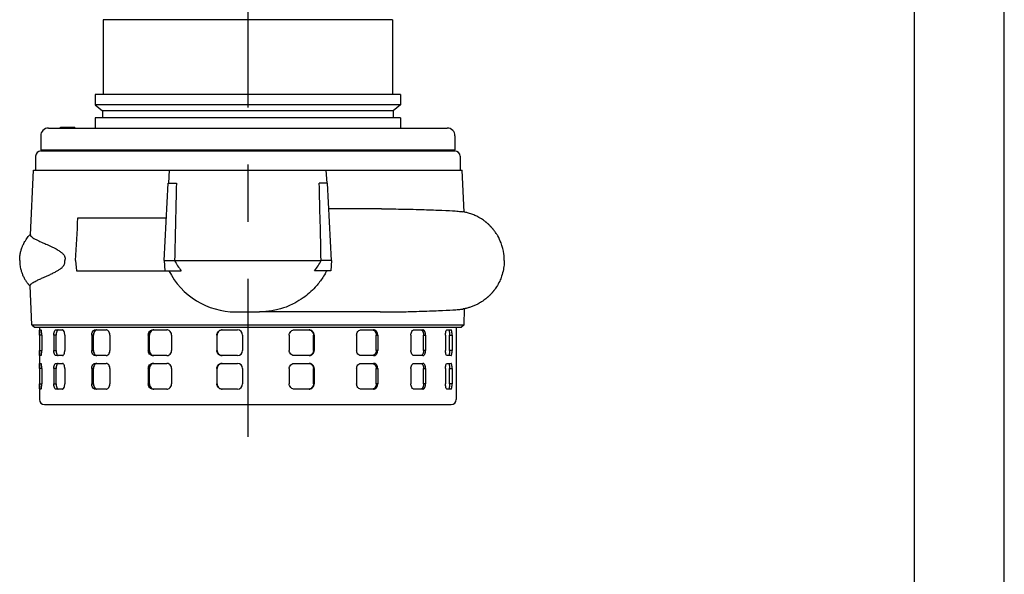
# Model space of a CAD drawing. Extents: x 0 to 210, y 0 to 297.
# Drawn here: x 155 to 210, y 119 to 150 of the extents above; entities that cross this region are included whole.
import ezdxf

# ---------------------------------------------------------------- set-up
doc = ezdxf.new("R2010")
doc.units = 0
doc.linetypes.add('CENTER2', pattern=[28.575, 19.05, -3.175, 3.175, -3.175])
doc.layers.add('1', color=7, linetype='CONTINUOUS')

msp = doc.modelspace()

# ---------------------------------------------------------------- linework, layer by layer
at = {"layer": '1', "color": 4, "linetype": 'CONTINUOUS'}
for p, q in [((210, 0), (210, 297)), ((157.6521, 143.9254), (157.6521, 143.9683)), ((157.8374, 143.9254), (157.8374, 143.9683)), ((157.9202, 143.9254), (157.9202, 143.9683)), ((158.2579, 143.9254), (158.2579, 143.9683)), ((160.5375, 142.654), (160.5375, 142.7111)), ((161.2193, 142.654), (161.2193, 142.7111)), ((174.7806, 142.654), (174.7806, 142.7111)), ((175.4625, 142.654), (175.4625, 142.7111)), ((163.9331, 136.5827), (171.3725, 136.5827)), ((163.9332, 136.5822), (171.3724, 136.5822)), ((171.3724, 136.5822), (172.0668, 136.5822)), ((171.3725, 136.5827), (172.0669, 136.5827)), ((156.5568, 132.4396), (156.4323, 132.4396)), ((157.3605, 132.4396), (157.2308, 132.4396)), ((159.4295, 132.4396), (159.3283, 132.4396)), ((162.5321, 132.4396), (162.4716, 132.4396)), ((166.2943, 132.4396), (166.2818, 132.4396)), ((171.6421, 132.4396), (171.6791, 132.4396)), ((175.1275, 132.4396), (175.2096, 132.4396)), ((177.7532, 132.4396), (177.8704, 132.4396)), ((179.2025, 132.4396), (179.3407, 132.4396)), ((156.4323, 131.5825), (156.5568, 131.5825)), ((157.2308, 131.5825), (157.3605, 131.5825)), ((159.3283, 131.5825), (159.4295, 131.5825)), ((162.4716, 131.5825), (162.5321, 131.5825)), ((166.2818, 131.5825), (166.2943, 131.5825)), ((171.6791, 131.5825), (171.6421, 131.5825)), ((175.2096, 131.5825), (175.1275, 131.5825)), ((177.8704, 131.5825), (177.7532, 131.5825)), ((179.3407, 131.5825), (179.2025, 131.5825)), ((156.5568, 130.5825), (156.4323, 130.5825)), ((157.3605, 130.5825), (157.2308, 130.5825)), ((159.4295, 130.5825), (159.3283, 130.5825)), ((162.5321, 130.5825), (162.4716, 130.5825)), ((166.2943, 130.5825), (166.2818, 130.5825)), ((171.6421, 130.5825), (171.6791, 130.5825)), ((175.1275, 130.5825), (175.2096, 130.5825)), ((177.7532, 130.5825), (177.8704, 130.5825)), ((179.2025, 130.5825), (179.3407, 130.5825)), ((156.4323, 129.7253), (156.5568, 129.7253)), ((157.2308, 129.7253), (157.3605, 129.7253)), ((159.3283, 129.7253), (159.4295, 129.7253)), ((162.4716, 129.7253), (162.5321, 129.7253)), ((166.2818, 129.7253), (166.2943, 129.7253)), ((171.6791, 129.7253), (171.6421, 129.7253)), ((175.2096, 129.7253), (175.1275, 129.7253)), ((177.8704, 129.7253), (177.7532, 129.7253)), ((179.3407, 129.7253), (179.2025, 129.7253))]:
    msp.add_line(p, q, dxfattribs=at)
at = {"layer": '1', "color": 6, "linetype": 'CONTINUOUS'}
msp.add_line((205, 292), (205, 5), dxfattribs=at)
at = {"layer": '1', "color": 1, "linetype": 'CENTER2'}
msp.add_line((168, 192.7011), (168, 126.7966), dxfattribs=at)
at = {"layer": '1', "color": 9, "linetype": 'CONTINUOUS'}
for p, q in [((176.0357, 149.9397), (159.9643, 149.9397)), ((159.9643, 149.9397), (159.9643, 145.7969)), ((176.0357, 149.9397), (176.0357, 145.7969)), ((176.4786, 145.7969), (159.5214, 145.7969)), ((159.5214, 145.7969), (159.5214, 145.2171)), ((176.4786, 145.7969), (176.4786, 145.2171)), ((176.4786, 145.2171), (159.5214, 145.2171)), ((159.5214, 145.2171), (159.9286, 144.8754)), ((176.0714, 144.8754), (159.9286, 144.8754)), ((159.9286, 144.8754), (159.9286, 144.4897)), ((176.4786, 145.2171), (176.0714, 144.8754)), ((176.0714, 144.8754), (176.0714, 144.4897)), ((176.4786, 144.4897), (159.5214, 144.4897)), ((159.5214, 144.4897), (159.5214, 143.9254)), ((176.4786, 144.4897), (176.4786, 143.9254)), ((156.9286, 143.9254), (160.1713, 143.9254)), ((157.5882, 143.9683), (157.6521, 143.9683)), ((157.5882, 143.9254), (157.5882, 143.9683)), ((157.6521, 143.9683), (157.6857, 143.9683)), ((157.6857, 143.9683), (157.8374, 143.9683)), ((157.6857, 143.9254), (157.6857, 143.9683)), ((157.8374, 143.9683), (157.9202, 143.9683)), ((157.9202, 143.9683), (158.2579, 143.9683)), ((158.2579, 143.9683), (158.3169, 143.9683)), ((158.3169, 143.9683), (158.3892, 143.9683)), ((158.3169, 143.9254), (158.3169, 143.9683)), ((158.3892, 143.9254), (158.3892, 143.9683)), ((160.1713, 143.9254), (179.0714, 143.9254)), ((156.5, 143.4969), (156.5, 142.7111)), ((179.5, 143.4969), (179.5, 142.7111)), ((156.5, 142.7111), (159.8683, 142.7111)), ((159.0714, 142.7111), (159.0714, 142.654)), ((159.8683, 142.7111), (179.5, 142.7111)), ((160.4498, 142.654), (160.4498, 142.7111)), ((161.307, 142.654), (161.307, 142.7111)), ((174.693, 142.654), (174.693, 142.7111)), ((175.5501, 142.654), (175.5501, 142.7111)), ((176.9286, 142.7111), (176.9286, 142.654)), ((156.2149, 142.3683), (156.2149, 141.5825)), ((156.5006, 142.654), (179.4994, 142.654)), ((179.7851, 142.3683), (179.7851, 141.5825)), ((155.9247, 138.0006), (156.0952, 141.5825)), ((156.0952, 141.5825), (163.6429, 141.5825)), ((163.6054, 140.8682), (163.6429, 141.5825)), ((163.6429, 141.5825), (171.1812, 141.5825)), ((171.1812, 141.5825), (172.3571, 141.5825)), ((172.3571, 141.5825), (179.9048, 141.5825)), ((172.3946, 140.8682), (172.3571, 141.5825)), ((180.0151, 139.2662), (179.9048, 141.5825)), ((163.3571, 136.5825), (163.5817, 140.8682)), ((163.5817, 140.8682), (164.0347, 140.8682)), ((172.4182, 140.8682), (171.9652, 140.8682)), ((172.6429, 136.5825), (172.4182, 140.8682)), ((174.0391, 139.4396), (172.4931, 139.4396)), ((175.4201, 139.4396), (174.0391, 139.4396)), ((158.5655, 138.9396), (163.4807, 138.9396)), ((158.4316, 136.5825), (158.4769, 136.0111)), ((163.3571, 136.5825), (163.3871, 136.0111)), ((163.3571, 136.5825), (163.9331, 136.5825)), ((163.9331, 136.5825), (163.9331, 136.5827)), ((163.9331, 136.5825), (163.9332, 136.5822)), ((172.0669, 136.5825), (172.0668, 136.5822)), ((172.0669, 136.5825), (172.0669, 136.5827)), ((172.6429, 136.5825), (172.0669, 136.5825)), ((172.6429, 136.5825), (172.6129, 136.0111)), ((158.4769, 136.0111), (163.3871, 136.0111)), ((163.3871, 136.0111), (164.3033, 136.0111)), ((172.6129, 136.0111), (171.6967, 136.0111)), ((155.9974, 133.0111), (155.9123, 135.1772)), ((167.3191, 133.7253), (168.4971, 133.7253)), ((168.4971, 133.7253), (168.6423, 133.7253)), ((175.3431, 133.7253), (168.6423, 133.7253)), ((180.0025, 133.0111), (180.0376, 133.9034)), ((155.9974, 133.0111), (168, 133.0111)), ((155.9974, 133.0111), (156.1459, 132.8683)), ((156.1459, 132.8683), (168, 132.8683)), ((156.4285, 132.8683), (156.4285, 128.8682)), ((168, 133.0111), (180.0025, 133.0111)), ((168, 132.8683), (179.8541, 132.8683)), ((179.5715, 132.8683), (179.5715, 128.8682)), ((180.0025, 133.0111), (179.8541, 132.8683)), ((156.4323, 132.4396), (156.4323, 131.5825)), ((156.4431, 132.7253), (156.5178, 132.7253)), ((156.5568, 132.4396), (156.5568, 131.5825)), ((157.2308, 132.4396), (157.2308, 131.5825)), ((157.3388, 132.7253), (157.701, 132.7253)), ((157.3605, 131.5825), (157.3605, 132.4396)), ((157.8346, 132.4396), (157.8346, 131.5825)), ((159.3283, 132.4396), (159.3283, 131.5825)), ((159.4295, 131.5825), (159.4295, 132.4396)), ((159.5203, 132.7253), (160.1264, 132.7253)), ((160.3384, 132.4396), (160.3384, 131.5825)), ((162.4716, 132.4396), (162.4716, 131.5825)), ((162.5321, 131.5825), (162.5321, 132.4396)), ((162.7246, 132.7253), (163.5015, 132.7253)), ((163.7664, 132.4396), (163.7664, 131.5825)), ((166.2818, 132.4396), (166.2818, 131.5825)), ((166.2943, 131.5825), (166.2943, 132.4396)), ((166.5652, 132.7253), (167.4191, 132.7253)), ((167.705, 132.4396), (167.705, 131.5825)), ((170.2993, 132.4396), (170.2993, 131.5825)), ((170.5789, 132.7253), (171.4068, 132.7253)), ((171.6421, 131.5825), (171.6421, 132.4396)), ((171.6791, 132.4396), (171.6791, 131.5825)), ((174.0393, 132.4396), (174.0393, 131.5825)), ((174.2815, 132.7253), (174.9836, 132.7253)), ((175.1275, 131.5825), (175.1275, 132.4396)), ((175.2096, 132.4396), (175.2096, 131.5825)), ((177.051, 132.4396), (177.051, 131.5825)), ((177.2265, 132.7253), (177.7181, 132.7253)), ((177.7532, 131.5825), (177.7532, 132.4396)), ((177.8704, 132.4396), (177.8704, 131.5825)), ((178.971, 132.4396), (178.971, 131.5825)), ((179.0586, 132.7253), (179.2804, 132.7253)), ((179.2025, 131.5825), (179.2025, 132.4396)), ((179.3407, 132.4396), (179.3407, 131.5825)), ((156.5178, 131.2968), (156.4431, 131.2968)), ((157.701, 131.2968), (157.3388, 131.2968)), ((160.1264, 131.2968), (159.5203, 131.2968)), ((163.5015, 131.2968), (162.7246, 131.2968)), ((167.4191, 131.2968), (166.5652, 131.2968)), ((171.4068, 131.2968), (170.5789, 131.2968)), ((174.9836, 131.2968), (174.2815, 131.2968)), ((177.7181, 131.2968), (177.2265, 131.2968)), ((179.2804, 131.2968), (179.0586, 131.2968)), ((156.4431, 130.8682), (156.5178, 130.8682)), ((157.3388, 130.8682), (157.701, 130.8682)), ((159.5203, 130.8682), (160.1264, 130.8682)), ((162.7246, 130.8682), (163.5015, 130.8682)), ((166.5652, 130.8682), (167.4191, 130.8682)), ((170.5789, 130.8682), (171.4068, 130.8682)), ((174.2815, 130.8682), (174.9836, 130.8682)), ((177.2265, 130.8682), (177.7181, 130.8682)), ((179.0586, 130.8682), (179.2804, 130.8682)), ((156.4323, 130.5825), (156.4323, 129.7253)), ((156.5568, 130.5825), (156.5568, 129.7253)), ((157.2308, 130.5825), (157.2308, 129.7253)), ((157.3605, 129.7253), (157.3605, 130.5825)), ((157.8346, 130.5825), (157.8346, 129.7253)), ((159.3283, 130.5825), (159.3283, 129.7253)), ((159.4295, 129.7253), (159.4295, 130.5825)), ((160.3384, 130.5825), (160.3384, 129.7253)), ((162.4716, 130.5825), (162.4716, 129.7253)), ((162.5321, 129.7253), (162.5321, 130.5825)), ((163.7664, 130.5825), (163.7664, 129.7253)), ((166.2818, 130.5825), (166.2818, 129.7253)), ((166.2943, 129.7253), (166.2943, 130.5825)), ((167.705, 130.5825), (167.705, 129.7253)), ((170.2993, 130.5825), (170.2993, 129.7253)), ((171.6421, 129.7253), (171.6421, 130.5825)), ((171.6791, 130.5825), (171.6791, 129.7253)), ((174.0393, 130.5825), (174.0393, 129.7253)), ((175.1275, 129.7253), (175.1275, 130.5825)), ((175.2096, 130.5825), (175.2096, 129.7253)), ((177.051, 130.5825), (177.051, 129.7253)), ((177.7532, 129.7253), (177.7532, 130.5825)), ((177.8704, 130.5825), (177.8704, 129.7253)), ((178.971, 130.5825), (178.971, 129.7253)), ((179.2025, 129.7253), (179.2025, 130.5825)), ((179.3407, 130.5825), (179.3407, 129.7253)), ((156.5178, 129.4396), (156.4431, 129.4396)), ((157.701, 129.4396), (157.3388, 129.4396)), ((160.1264, 129.4396), (159.5203, 129.4396)), ((163.5015, 129.4396), (162.7246, 129.4396)), ((167.4191, 129.4396), (166.5652, 129.4396)), ((171.4068, 129.4396), (170.5789, 129.4396)), ((174.9836, 129.4396), (174.2815, 129.4396)), ((177.7181, 129.4396), (177.2265, 129.4396)), ((179.2804, 129.4396), (179.0586, 129.4396)), ((156.7142, 128.5825), (179.2857, 128.5825))]:
    msp.add_line(p, q, dxfattribs=at)
for centre, radius, start, end in [((156.9286, 143.4969), 0.4286, 90, 180.00002), ((179.0714, 143.4969), 0.4286, 359.99998, 90), ((156.5006, 142.3683), 0.2857, 90.00003, 180), ((179.4994, 142.3683), 0.2857, 0, 89.99997), ((1265.4809, 112.5906), 1101.8091, 178.5293573, 178.7522701), ((-929.481, 112.5905), 1101.8091, 1.2477302, 1.4706431), ((-4487.3872, 401.674), 4653.3758, 356.7342309, 356.7633005), ((166.2464, 137.6758), 2.5587, 205.30248, 220.58903), ((169.7536, 137.6758), 2.5587, 319.41097, 334.69752), ((167.3191, 137.8682), 4.1429, 206.63312, 270), ((167.4191, 132.4394), 0.2859, 0.03643, 89.99246), ((167.4191, 131.5827), 0.2859, 270.00754, 359.96357), ((167.4191, 130.5823), 0.2859, 0.03643, 89.99246), ((167.4191, 129.7255), 0.2859, 270.00754, 359.96357), ((156.7142, 128.8682), 0.2857, 180, 270), ((179.2857, 128.8682), 0.2857, 270, 0)]:
    msp.add_arc(centre, radius, start, end, dxfattribs=at)
at = {"layer": '1', "color": 4, "linetype": 'CONTINUOUS', "extrusion": (0, 0, -1)}
msp.add_ellipse((171.3714, 136.5827), major_axis=(0, 0.00143), ratio=0.7301066, start_param=1.5184364, end_param=1.8864162, dxfattribs=at)
at = {"layer": '1', "color": 9, "linetype": 'CONTINUOUS'}
for points, knots in [([(175.4201, 139.4396), (175.6952, 139.4396), (176.1581, 139.4355), (176.5892, 139.4319), (176.7665, 139.431)], [0, 0, 0, 0, 7.3509123, 12.8001329, 12.8001329, 12.8001329, 12.8001329]), ([(176.7665, 139.431), (176.9109, 139.4272), (177.2662, 139.4175), (177.9922, 139.3956), (178.8398, 139.3642), (179.4763, 139.3297), (179.7879, 139.3025), (179.8915, 139.2886), (179.9227, 139.2834), (179.9247, 139.283)], [0, 0, 0, 0, 4.4347189, 11.2233079, 24.849591, 39.0219624, 47.7441123, 52.6502991, 52.9907535, 52.9907535, 52.9907535, 52.9907535]), ([(182.2363, 136.5825), (182.2363, 136.7019), (182.2146, 137.0325), (182.0977, 137.4948), (181.9216, 137.8665), (181.7995, 138.0648), (181.7296, 138.1667), (181.6826, 138.23), (181.6479, 138.2745), (181.6267, 138.301), (181.6051, 138.3272), (181.5832, 138.3532), (181.561, 138.3789), (181.5384, 138.4043), (181.5156, 138.4295), (181.4924, 138.4544), (181.4689, 138.4789), (181.4451, 138.5033), (181.421, 138.5272), (181.3966, 138.5509), (181.3719, 138.5743), (181.3469, 138.5974), (181.3216, 138.6201), (181.2961, 138.6426), (181.2703, 138.6647), (181.2442, 138.6865), (181.1828, 138.7365), (181.0926, 138.8046), (180.9617, 138.8923), (180.8364, 138.9667), (180.6775, 139.0495), (180.5241, 139.1166), (180.3697, 139.1727), (180.2535, 139.2087), (180.144, 139.238), (180.063, 139.2565), (180.0075, 139.2678), (179.9752, 139.274), (179.9542, 139.2779), (179.9376, 139.2808), (179.9286, 139.2824), (179.9247, 139.283)], [0, 0, 0, 0, 2.5096843, 6.9395845, 9.9483719, 11.1248089, 11.8344813, 12.5465365, 12.7843986, 13.02241, 13.2606856, 13.4990736, 13.737708, 13.9764178, 14.2153593, 14.4543391, 14.6933425, 14.9323469, 15.1715658, 15.4107483, 15.6501452, 15.8894685, 16.1290135, 16.3684476, 16.6081202, 16.8476447, 17.0873192, 18.2865309, 19.244902, 20.4475808, 21.4179481, 23.1470774, 24.1847109, 25.3094502, 26.2572952, 27.4142767, 28.0283257, 28.3643628, 28.7237614, 28.9175508, 29.1099636, 29.1099636, 29.1099636, 29.1099636]), ([(155.3316, 136.5825), (155.3316, 136.6663), (155.3412, 136.8226), (155.3789, 137.0351), (155.4265, 137.2056), (155.483, 137.3613), (155.5462, 137.5003), (155.6131, 137.6214), (155.6708, 137.7131), (155.733, 137.8027), (155.7916, 137.8775), (155.8445, 137.9388), (155.8787, 137.9769), (155.9066, 138.0052), (155.922, 138.022), (155.9259, 138.0261)], [0, 0, 0, 0, 1.7606903, 3.2805993, 4.5267259, 5.4765315, 6.7601035, 7.7333454, 8.3861529, 9.0416422, 10.0288796, 10.3893526, 10.7502466, 11.1115182, 11.2305747, 11.2305747, 11.2305747, 11.2305747]), ([(155.9247, 138.0006), (155.9247, 138.0006), (155.9243, 137.9917), (155.926, 137.9829), (155.93, 137.9734)], [63.6169261, 63.6169261, 63.6169261, 63.6169261, 63.6263272, 66.4196938, 66.4196938, 66.4196938, 66.4196938]), ([(155.3316, 136.5825), (155.3316, 136.4987), (155.3421, 136.3277), (155.3849, 136.1007), (155.4362, 135.9313), (155.4892, 135.79), (155.5462, 135.6647), (155.6131, 135.5436), (155.6708, 135.4518), (155.7241, 135.3752), (155.7714, 135.3133), (155.811, 135.265), (155.8415, 135.2296), (155.8726, 135.1947), (155.8972, 135.1695), (155.9105, 135.1548), (155.9133, 135.1517)], [0, 0, 0, 0, 1.7606903, 3.589773, 4.8419957, 5.4765315, 6.7601036, 7.7333455, 8.386153, 9.0416424, 9.6993393, 10.0288797, 10.3575281, 10.6865298, 11.0158511, 11.1039952, 11.1039952, 11.1039952, 11.1039952]), ([(182.2363, 136.5825), (182.2363, 136.5235), (182.2307, 136.3525), (182.1931, 136.0563), (182.1069, 135.7297), (181.9772, 135.4068), (181.849, 135.1738), (181.7426, 135.0166), (181.6961, 134.9531), (181.6687, 134.9172), (181.6479, 134.8905), (181.6267, 134.864), (181.6051, 134.8378), (181.5832, 134.8118), (181.561, 134.7861), (181.5384, 134.7606), (181.5156, 134.7355), (181.4924, 134.7106), (181.4689, 134.686), (181.4451, 134.6617), (181.421, 134.6377), (181.3966, 134.614), (181.3719, 134.5907), (181.3469, 134.5676), (181.3216, 134.5448), (181.2961, 134.5224), (181.2703, 134.5003), (181.2442, 134.4785), (181.1916, 134.4356), (181.1018, 134.367), (180.9525, 134.2656), (180.7772, 134.1645), (180.5854, 134.0735), (180.4317, 134.0137), (180.3258, 133.9787), (180.2522, 133.9564), (180.1871, 133.9384), (180.1265, 133.9232), (180.0785, 133.9121), (180.045, 133.9049), (180.0179, 133.8993), (179.9966, 133.8951), (179.9758, 133.8912), (179.9603, 133.8881), (179.9542, 133.8871)], [0, 0, 0, 0, 1.2395641, 3.5902328, 6.2579448, 8.317969, 10.8888885, 11.8344812, 12.3089586, 12.5465364, 12.7843985, 13.0224099, 13.2606854, 13.4990735, 13.7377078, 13.9764177, 14.2153591, 14.4543389, 14.6933423, 14.9323468, 15.1715656, 15.4107481, 15.650145, 15.8894682, 16.1290132, 16.3684474, 16.6081199, 16.8476444, 17.087319, 18.0465557, 19.2449015, 20.9314478, 22.4001667, 23.9192325, 24.7323635, 25.1618495, 25.927682, 26.6041362, 27.0533141, 27.5405958, 27.8015087, 28.0758688, 28.3654044, 28.6715164, 28.6715164, 28.6715164, 28.6715164]), ([(172.3814, 136.0111), (172.3525, 135.9546), (172.2717, 135.8055), (172.0733, 135.4886), (171.6933, 135.0096), (171.1736, 134.5515), (170.6583, 134.2338), (170.1901, 134.0108), (169.7623, 133.8669), (169.3299, 133.7767), (169.0456, 133.7416), (168.8167, 133.7276), (168.7003, 133.7253), (168.6423, 133.7253)], [4.5344618, 4.5344618, 4.5344618, 4.5344618, 5.9088113, 8.1949807, 12.5327136, 18.8242979, 22.6627251, 25.2188279, 29.7164993, 32.1423873, 34.5281279, 35.7574351, 36.9785575, 36.9785575, 36.9785575, 36.9785575]), ([(155.9123, 135.1772), (155.9123, 135.1772), (155.912, 135.1861), (155.9139, 135.195), (155.9179, 135.2045)], [63.6938567, 63.6938567, 63.6938567, 63.6938567, 63.6993724, 66.4995229, 66.4995229, 66.4995229, 66.4995229]), ([(175.3431, 133.7253), (175.6195, 133.7253), (176.1169, 133.7302), (176.5787, 133.7347), (176.7839, 133.7359)], [0, 0, 0, 0, 7.3307452, 13.6394899, 13.6394899, 13.6394899, 13.6394899]), ([(176.7839, 133.7359), (176.9286, 133.7398), (177.2845, 133.7496), (178.0118, 133.7719), (178.8608, 133.8037), (179.4984, 133.8386), (179.8103, 133.8661), (179.917, 133.8806), (179.95, 133.8864), (179.9542, 133.8871)], [0, 0, 0, 0, 4.4436089, 11.2457168, 24.8987135, 39.0985073, 47.8373443, 52.7528516, 53.5007341, 53.5007341, 53.5007341, 53.5007341]), ([(156.4323, 132.4396), (156.4323, 132.4687), (156.4326, 132.5446), (156.4344, 132.6517), (156.4383, 132.7146), (156.4417, 132.7253), (156.4431, 132.7253)], [0, 0, 0, 0, 0.6133965, 1.5892403, 2.5657647, 3.1432314, 3.1432314, 3.1432314, 3.1432314]), ([(156.5568, 132.4396), (156.5568, 132.4687), (156.5551, 132.5446), (156.5454, 132.6517), (156.5307, 132.7146), (156.5212, 132.7253), (156.5178, 132.7253)], [0, 0, 0, 0, 0.6133965, 1.5892403, 2.5657647, 3.1432314, 3.1432314, 3.1432314, 3.1432314]), ([(157.2308, 132.4396), (157.2308, 132.4687), (157.2351, 132.5446), (157.2593, 132.6517), (157.2995, 132.7146), (157.3281, 132.7253), (157.3388, 132.7253)], [0, 0, 0, 0, 0.6133965, 1.5892403, 2.5657647, 3.1432314, 3.1432314, 3.1432314, 3.1432314]), ([(157.4683, 132.7253), (157.4577, 132.7253), (157.4291, 132.7146), (157.389, 132.6517), (157.3648, 132.5446), (157.3605, 132.4687), (157.3605, 132.4396)], [0, 0, 0, 0, 0.5774538, 1.554018, 2.5298845, 3.1432771, 3.1432771, 3.1432771, 3.1432771]), ([(157.8346, 132.4396), (157.8346, 132.4687), (157.829, 132.5446), (157.7976, 132.6517), (157.7476, 132.7146), (157.7135, 132.7253), (157.701, 132.7253)], [0, 0, 0, 0, 0.6133965, 1.5892403, 2.5657647, 3.1432314, 3.1432314, 3.1432314, 3.1432314]), ([(159.3283, 132.4396), (159.3283, 132.4687), (159.336, 132.5446), (159.3797, 132.6517), (159.4514, 132.7146), (159.5017, 132.7253), (159.5203, 132.7253)], [0, 0, 0, 0, 0.6133965, 1.5892403, 2.5657647, 3.1432314, 3.1432314, 3.1432314, 3.1432314]), ([(159.6212, 132.7253), (159.6026, 132.7253), (159.5524, 132.7146), (159.4809, 132.6517), (159.4372, 132.5446), (159.4295, 132.4687), (159.4295, 132.4396)], [0.001925, 0.001925, 0.001925, 0.001925, 0.5774538, 1.554018, 2.5298845, 3.1432771, 3.1432771, 3.1432771, 3.1432771]), ([(160.3384, 132.4396), (160.3384, 132.4687), (160.3297, 132.5446), (160.2803, 132.6517), (160.201, 132.7146), (160.1465, 132.7253), (160.1264, 132.7253)], [0, 0, 0, 0, 0.6133965, 1.5892403, 2.5657647, 3.1432314, 3.1432314, 3.1432314, 3.1432314]), ([(162.4716, 132.4396), (162.4716, 132.4687), (162.4819, 132.5446), (162.5399, 132.6517), (162.6343, 132.7146), (162.7002, 132.7253), (162.7246, 132.7253)], [0, 0, 0, 0, 0.6133965, 1.5892403, 2.5657647, 3.1432314, 3.1432314, 3.1432314, 3.1432314]), ([(162.7847, 132.7253), (162.7605, 132.7253), (162.6947, 132.7146), (162.6003, 132.6517), (162.5424, 132.5446), (162.5321, 132.4687), (162.5321, 132.4396)], [0.0022613, 0.0022613, 0.0022613, 0.0022613, 0.5774538, 1.554018, 2.5298845, 3.1432771, 3.1432771, 3.1432771, 3.1432771]), ([(163.7664, 132.4396), (163.7664, 132.4687), (163.7555, 132.5446), (163.6942, 132.6517), (163.5952, 132.7146), (163.5267, 132.7253), (163.5015, 132.7253)], [0, 0, 0, 0, 0.6133965, 1.5892403, 2.5657647, 3.1432314, 3.1432314, 3.1432314, 3.1432314]), ([(166.2818, 132.4396), (166.2818, 132.4687), (166.2934, 132.5446), (166.3586, 132.6517), (166.4645, 132.7146), (166.538, 132.7253), (166.5652, 132.7253)], [0, 0, 0, 0, 0.6133965, 1.5892403, 2.5657647, 3.1432314, 3.1432314, 3.1432314, 3.1432314]), ([(166.5773, 132.7253), (166.5503, 132.7253), (166.4768, 132.7146), (166.3711, 132.6517), (166.3059, 132.5446), (166.2943, 132.4687), (166.2943, 132.4396)], [0.0024299, 0.0024299, 0.0024299, 0.0024299, 0.5774538, 1.554018, 2.5298845, 3.1432771, 3.1432771, 3.1432771, 3.1432771]), ([(170.2993, 132.4396), (170.2993, 132.4687), (170.3107, 132.5446), (170.3753, 132.6517), (170.4798, 132.7146), (170.5522, 132.7253), (170.5789, 132.7253)], [0, 0, 0, 0, 0.6133965, 1.5892403, 2.5657647, 3.1432314, 3.1432314, 3.1432314, 3.1432314]), ([(171.3702, 132.7253), (171.3962, 132.7253), (171.4669, 132.7146), (171.5685, 132.6517), (171.631, 132.5446), (171.6421, 132.4687), (171.6421, 132.4396)], [0.0024299, 0.0024299, 0.0024299, 0.0024299, 0.5774538, 1.554018, 2.5298845, 3.1432771, 3.1432771, 3.1432771, 3.1432771]), ([(171.6791, 132.4396), (171.6791, 132.4687), (171.6681, 132.5446), (171.6055, 132.6517), (171.5038, 132.7146), (171.433, 132.7253), (171.4068, 132.7253)], [0, 0, 0, 0, 0.6133965, 1.5892403, 2.5657647, 3.1432314, 3.1432314, 3.1432314, 3.1432314]), ([(174.0393, 132.4396), (174.0393, 132.4687), (174.0493, 132.5446), (174.1055, 132.6517), (174.196, 132.7146), (174.2585, 132.7253), (174.2815, 132.7253)], [0, 0, 0, 0, 0.6133965, 1.5892403, 2.5657647, 3.1432314, 3.1432314, 3.1432314, 3.1432314]), ([(174.9019, 132.7253), (174.9236, 132.7253), (174.9825, 132.7146), (175.0667, 132.6517), (175.1183, 132.5446), (175.1275, 132.4687), (175.1275, 132.4396)], [0.0022613, 0.0022613, 0.0022613, 0.0022613, 0.5774538, 1.554018, 2.5298845, 3.1432771, 3.1432771, 3.1432771, 3.1432771]), ([(175.2096, 132.4396), (175.2096, 132.4687), (175.2004, 132.5446), (175.1488, 132.6517), (175.0645, 132.7146), (175.0055, 132.7253), (174.9836, 132.7253)], [0, 0, 0, 0, 0.6133965, 1.5892403, 2.5657647, 3.1432314, 3.1432314, 3.1432314, 3.1432314]), ([(177.051, 132.4396), (177.051, 132.4687), (177.0583, 132.5446), (177.0993, 132.6517), (177.1649, 132.7146), (177.2099, 132.7253), (177.2265, 132.7253)], [0, 0, 0, 0, 0.6133965, 1.5892403, 2.5657647, 3.1432314, 3.1432314, 3.1432314, 3.1432314]), ([(177.6011, 132.7253), (177.616, 132.7253), (177.6559, 132.7146), (177.7126, 132.6517), (177.7471, 132.5446), (177.7532, 132.4687), (177.7532, 132.4396)], [0.001925, 0.001925, 0.001925, 0.001925, 0.5774538, 1.554018, 2.5298845, 3.1432771, 3.1432771, 3.1432771, 3.1432771]), ([(177.8704, 132.4396), (177.8704, 132.4687), (177.8643, 132.5446), (177.8298, 132.6517), (177.773, 132.7146), (177.733, 132.7253), (177.7181, 132.7253)], [0, 0, 0, 0, 0.6133965, 1.5892403, 2.5657647, 3.1432314, 3.1432314, 3.1432314, 3.1432314]), ([(178.971, 132.4396), (178.971, 132.4687), (178.9747, 132.5446), (178.9956, 132.6517), (179.0284, 132.7146), (179.0505, 132.7253), (179.0586, 132.7253)], [0, 0, 0, 0, 0.6133965, 1.5892403, 2.5657647, 3.1432314, 3.1432314, 3.1432314, 3.1432314]), ([(179.1423, 132.7253), (179.1484, 132.7253), (179.1647, 132.7146), (179.187, 132.6517), (179.2002, 132.5446), (179.2025, 132.4687), (179.2025, 132.4396)], [0, 0, 0, 0, 0.5774538, 1.554018, 2.5298845, 3.1432771, 3.1432771, 3.1432771, 3.1432771]), ([(179.3407, 132.4396), (179.3407, 132.4687), (179.3384, 132.5446), (179.3252, 132.6517), (179.3028, 132.7146), (179.2865, 132.7253), (179.2804, 132.7253)], [0, 0, 0, 0, 0.6133965, 1.5892403, 2.5657647, 3.1432314, 3.1432314, 3.1432314, 3.1432314]), ([(156.4431, 131.2968), (156.4417, 131.2968), (156.4383, 131.3075), (156.4344, 131.3704), (156.4326, 131.4775), (156.4323, 131.5534), (156.4323, 131.5825)], [0, 0, 0, 0, 0.5774668, 1.5539911, 2.5298349, 3.1432314, 3.1432314, 3.1432314, 3.1432314]), ([(156.5178, 131.2968), (156.5212, 131.2968), (156.5307, 131.3075), (156.5454, 131.3704), (156.5551, 131.4775), (156.5568, 131.5534), (156.5568, 131.5825)], [0, 0, 0, 0, 0.5774668, 1.5539911, 2.5298349, 3.1432314, 3.1432314, 3.1432314, 3.1432314]), ([(157.3388, 131.2968), (157.3281, 131.2968), (157.2995, 131.3075), (157.2593, 131.3704), (157.2351, 131.4775), (157.2308, 131.5534), (157.2308, 131.5825)], [0, 0, 0, 0, 0.5774668, 1.5539911, 2.5298349, 3.1432314, 3.1432314, 3.1432314, 3.1432314]), ([(157.3605, 131.5825), (157.3605, 131.5534), (157.3648, 131.4775), (157.389, 131.3704), (157.4291, 131.3075), (157.4577, 131.2968), (157.4683, 131.2968)], [0, 0, 0, 0, 0.6133925, 1.5892591, 2.5658233, 3.1432771, 3.1432771, 3.1432771, 3.1432771]), ([(157.701, 131.2968), (157.7135, 131.2968), (157.7476, 131.3075), (157.7976, 131.3704), (157.829, 131.4775), (157.8346, 131.5534), (157.8346, 131.5825)], [0, 0, 0, 0, 0.5774668, 1.5539911, 2.5298349, 3.1432314, 3.1432314, 3.1432314, 3.1432314]), ([(159.5203, 131.2968), (159.5017, 131.2968), (159.4514, 131.3075), (159.3797, 131.3704), (159.336, 131.4775), (159.3283, 131.5534), (159.3283, 131.5825)], [0, 0, 0, 0, 0.5774668, 1.5539911, 2.5298349, 3.1432314, 3.1432314, 3.1432314, 3.1432314]), ([(159.4295, 131.5825), (159.4295, 131.5534), (159.4372, 131.4775), (159.4809, 131.3704), (159.5525, 131.3075), (159.6028, 131.2968), (159.6214, 131.2968)], [0, 0, 0, 0, 0.6133925, 1.5892591, 2.5658233, 3.1432771, 3.1432771, 3.1432771, 3.1432771]), ([(160.1264, 131.2968), (160.1465, 131.2968), (160.201, 131.3075), (160.2803, 131.3704), (160.3297, 131.4775), (160.3384, 131.5534), (160.3384, 131.5825)], [0, 0, 0, 0, 0.5774668, 1.5539911, 2.5298349, 3.1432314, 3.1432314, 3.1432314, 3.1432314]), ([(162.7246, 131.2968), (162.7002, 131.2968), (162.6343, 131.3075), (162.5399, 131.3704), (162.4819, 131.4775), (162.4716, 131.5534), (162.4716, 131.5825)], [0, 0, 0, 0, 0.5774668, 1.5539911, 2.5298349, 3.1432314, 3.1432314, 3.1432314, 3.1432314]), ([(162.5321, 131.5825), (162.5321, 131.5534), (162.5424, 131.4775), (162.6003, 131.3704), (162.6948, 131.3075), (162.7607, 131.2968), (162.785, 131.2968)], [0, 0, 0, 0, 0.6133925, 1.5892591, 2.5658233, 3.1432771, 3.1432771, 3.1432771, 3.1432771]), ([(163.5015, 131.2968), (163.5267, 131.2968), (163.5952, 131.3075), (163.6942, 131.3704), (163.7555, 131.4775), (163.7664, 131.5534), (163.7664, 131.5825)], [0, 0, 0, 0, 0.5774668, 1.5539911, 2.5298349, 3.1432314, 3.1432314, 3.1432314, 3.1432314]), ([(166.5652, 131.2968), (166.538, 131.2968), (166.4645, 131.3075), (166.3586, 131.3704), (166.2934, 131.4775), (166.2818, 131.5534), (166.2818, 131.5825)], [0, 0, 0, 0, 0.5774668, 1.5539911, 2.5298349, 3.1432314, 3.1432314, 3.1432314, 3.1432314]), ([(166.2943, 131.5825), (166.2943, 131.5534), (166.3059, 131.4775), (166.3711, 131.3704), (166.4769, 131.3075), (166.5505, 131.2968), (166.5777, 131.2968)], [0, 0, 0, 0, 0.6133925, 1.5892591, 2.5658233, 3.1432771, 3.1432771, 3.1432771, 3.1432771]), ([(170.5789, 131.2968), (170.5522, 131.2968), (170.4798, 131.3075), (170.3753, 131.3704), (170.3107, 131.4775), (170.2993, 131.5534), (170.2993, 131.5825)], [0, 0, 0, 0, 0.5774668, 1.5539911, 2.5298349, 3.1432314, 3.1432314, 3.1432314, 3.1432314]), ([(171.6421, 131.5825), (171.6421, 131.5534), (171.631, 131.4775), (171.5685, 131.3704), (171.4668, 131.3075), (171.396, 131.2968), (171.3698, 131.2968)], [0, 0, 0, 0, 0.6133925, 1.5892591, 2.5658233, 3.1432771, 3.1432771, 3.1432771, 3.1432771]), ([(171.4068, 131.2968), (171.433, 131.2968), (171.5038, 131.3075), (171.6055, 131.3704), (171.6681, 131.4775), (171.6791, 131.5534), (171.6791, 131.5825)], [0, 0, 0, 0, 0.5774668, 1.5539911, 2.5298349, 3.1432314, 3.1432314, 3.1432314, 3.1432314]), ([(174.2815, 131.2968), (174.2585, 131.2968), (174.196, 131.3075), (174.1055, 131.3704), (174.0493, 131.4775), (174.0393, 131.5534), (174.0393, 131.5825)], [0, 0, 0, 0, 0.5774668, 1.5539911, 2.5298349, 3.1432314, 3.1432314, 3.1432314, 3.1432314]), ([(175.1275, 131.5825), (175.1275, 131.5534), (175.1183, 131.4775), (175.0667, 131.3704), (174.9824, 131.3075), (174.9235, 131.2968), (174.9016, 131.2968)], [0, 0, 0, 0, 0.6133925, 1.5892591, 2.5658233, 3.1432771, 3.1432771, 3.1432771, 3.1432771]), ([(174.9836, 131.2968), (175.0055, 131.2968), (175.0645, 131.3075), (175.1488, 131.3704), (175.2004, 131.4775), (175.2096, 131.5534), (175.2096, 131.5825)], [0, 0, 0, 0, 0.5774668, 1.5539911, 2.5298349, 3.1432314, 3.1432314, 3.1432314, 3.1432314]), ([(177.2265, 131.2968), (177.2099, 131.2968), (177.1649, 131.3075), (177.0993, 131.3704), (177.0583, 131.4775), (177.051, 131.5534), (177.051, 131.5825)], [0, 0, 0, 0, 0.5774668, 1.5539911, 2.5298349, 3.1432314, 3.1432314, 3.1432314, 3.1432314]), ([(177.7532, 131.5825), (177.7532, 131.5534), (177.7471, 131.4775), (177.7126, 131.3704), (177.6559, 131.3075), (177.6159, 131.2968), (177.601, 131.2968)], [0, 0, 0, 0, 0.6133925, 1.5892591, 2.5658233, 3.1432771, 3.1432771, 3.1432771, 3.1432771]), ([(177.7181, 131.2968), (177.733, 131.2968), (177.773, 131.3075), (177.8298, 131.3704), (177.8643, 131.4775), (177.8704, 131.5534), (177.8704, 131.5825)], [0, 0, 0, 0, 0.5774668, 1.5539911, 2.5298349, 3.1432314, 3.1432314, 3.1432314, 3.1432314]), ([(179.0586, 131.2968), (179.0505, 131.2968), (179.0284, 131.3075), (178.9956, 131.3704), (178.9747, 131.4775), (178.971, 131.5534), (178.971, 131.5825)], [0, 0, 0, 0, 0.5774668, 1.5539911, 2.5298349, 3.1432314, 3.1432314, 3.1432314, 3.1432314]), ([(179.2025, 131.5825), (179.2025, 131.5534), (179.2002, 131.4775), (179.187, 131.3704), (179.1647, 131.3075), (179.1484, 131.2968), (179.1423, 131.2968)], [0, 0, 0, 0, 0.6133925, 1.5892591, 2.5658233, 3.1432771, 3.1432771, 3.1432771, 3.1432771]), ([(179.2804, 131.2968), (179.2865, 131.2968), (179.3028, 131.3075), (179.3252, 131.3704), (179.3384, 131.4775), (179.3407, 131.5534), (179.3407, 131.5825)], [0, 0, 0, 0, 0.5774668, 1.5539911, 2.5298349, 3.1432314, 3.1432314, 3.1432314, 3.1432314]), ([(156.4323, 130.5825), (156.4323, 130.6116), (156.4326, 130.6875), (156.4344, 130.7946), (156.4383, 130.8575), (156.4417, 130.8682), (156.4431, 130.8682)], [0, 0, 0, 0, 0.6131852, 1.5890287, 2.565553, 3.1432314, 3.1432314, 3.1432314, 3.1432314]), ([(156.5568, 130.5825), (156.5568, 130.6116), (156.5551, 130.6875), (156.5454, 130.7946), (156.5307, 130.8575), (156.5212, 130.8682), (156.5178, 130.8682)], [0, 0, 0, 0, 0.6131852, 1.5890287, 2.565553, 3.1432314, 3.1432314, 3.1432314, 3.1432314]), ([(157.2308, 130.5825), (157.2308, 130.6116), (157.2351, 130.6875), (157.2593, 130.7946), (157.2995, 130.8575), (157.3281, 130.8682), (157.3388, 130.8682)], [0, 0, 0, 0, 0.6131852, 1.5890287, 2.565553, 3.1432314, 3.1432314, 3.1432314, 3.1432314]), ([(157.4683, 130.8682), (157.4577, 130.8682), (157.4291, 130.8575), (157.389, 130.7946), (157.3648, 130.6875), (157.3605, 130.6116), (157.3605, 130.5825)], [0, 0, 0, 0, 0.577668, 1.5542323, 2.5300984, 3.1432771, 3.1432771, 3.1432771, 3.1432771]), ([(157.8346, 130.5825), (157.8346, 130.6116), (157.829, 130.6875), (157.7976, 130.7946), (157.7476, 130.8575), (157.7135, 130.8682), (157.701, 130.8682)], [0, 0, 0, 0, 0.6131852, 1.5890287, 2.565553, 3.1432314, 3.1432314, 3.1432314, 3.1432314]), ([(159.3283, 130.5825), (159.3283, 130.6116), (159.336, 130.6875), (159.3797, 130.7946), (159.4514, 130.8575), (159.5016, 130.8682), (159.5203, 130.8682)], [0, 0, 0, 0, 0.6131852, 1.5890287, 2.565553, 3.1432314, 3.1432314, 3.1432314, 3.1432314]), ([(159.6212, 130.8682), (159.6026, 130.8682), (159.5524, 130.8574), (159.4809, 130.7946), (159.4372, 130.6875), (159.4295, 130.6116), (159.4295, 130.5825)], [0.001925, 0.001925, 0.001925, 0.001925, 0.577668, 1.5542323, 2.5300984, 3.1432771, 3.1432771, 3.1432771, 3.1432771]), ([(160.3384, 130.5825), (160.3384, 130.6116), (160.3297, 130.6875), (160.2803, 130.7946), (160.201, 130.8575), (160.1465, 130.8682), (160.1264, 130.8682)], [0, 0, 0, 0, 0.6131852, 1.5890287, 2.565553, 3.1432314, 3.1432314, 3.1432314, 3.1432314]), ([(162.4716, 130.5825), (162.4716, 130.6116), (162.4819, 130.6875), (162.5399, 130.7946), (162.6343, 130.8575), (162.7002, 130.8682), (162.7246, 130.8682)], [0, 0, 0, 0, 0.6131852, 1.5890287, 2.565553, 3.1432314, 3.1432314, 3.1432314, 3.1432314]), ([(162.7847, 130.8682), (162.7605, 130.8682), (162.6947, 130.8574), (162.6003, 130.7946), (162.5424, 130.6875), (162.5321, 130.6116), (162.5321, 130.5825)], [0.0022613, 0.0022613, 0.0022613, 0.0022613, 0.577668, 1.5542323, 2.5300984, 3.1432771, 3.1432771, 3.1432771, 3.1432771]), ([(163.7664, 130.5825), (163.7664, 130.6116), (163.7555, 130.6875), (163.6942, 130.7946), (163.5952, 130.8575), (163.5267, 130.8682), (163.5015, 130.8682)], [0, 0, 0, 0, 0.6131852, 1.5890287, 2.565553, 3.1432314, 3.1432314, 3.1432314, 3.1432314]), ([(166.2818, 130.5825), (166.2818, 130.6116), (166.2934, 130.6875), (166.3586, 130.7946), (166.4644, 130.8575), (166.538, 130.8682), (166.5652, 130.8682)], [0, 0, 0, 0, 0.6131852, 1.5890287, 2.565553, 3.1432314, 3.1432314, 3.1432314, 3.1432314]), ([(166.5773, 130.8682), (166.5503, 130.8682), (166.4768, 130.8574), (166.371, 130.7946), (166.3058, 130.6875), (166.2943, 130.6116), (166.2943, 130.5825)], [0.0024298, 0.0024298, 0.0024298, 0.0024298, 0.577668, 1.5542323, 2.5300984, 3.1432771, 3.1432771, 3.1432771, 3.1432771]), ([(170.2993, 130.5825), (170.2993, 130.6116), (170.3107, 130.6875), (170.3753, 130.7946), (170.4798, 130.8575), (170.5522, 130.8682), (170.5789, 130.8682)], [0, 0, 0, 0, 0.6131852, 1.5890287, 2.565553, 3.1432314, 3.1432314, 3.1432314, 3.1432314]), ([(171.3702, 130.8682), (171.3962, 130.8682), (171.4669, 130.8574), (171.5685, 130.7946), (171.631, 130.6875), (171.6421, 130.6116), (171.6421, 130.5825)], [0.0024298, 0.0024298, 0.0024298, 0.0024298, 0.577668, 1.5542323, 2.5300984, 3.1432771, 3.1432771, 3.1432771, 3.1432771]), ([(171.6791, 130.5825), (171.6791, 130.6116), (171.6681, 130.6875), (171.6056, 130.7946), (171.5039, 130.8575), (171.433, 130.8682), (171.4068, 130.8682)], [0, 0, 0, 0, 0.6131852, 1.5890287, 2.565553, 3.1432314, 3.1432314, 3.1432314, 3.1432314]), ([(174.0393, 130.5825), (174.0393, 130.6116), (174.0493, 130.6875), (174.1055, 130.7946), (174.196, 130.8575), (174.2585, 130.8682), (174.2815, 130.8682)], [0, 0, 0, 0, 0.6131852, 1.5890287, 2.565553, 3.1432314, 3.1432314, 3.1432314, 3.1432314]), ([(174.9019, 130.8682), (174.9236, 130.8682), (174.9825, 130.8574), (175.0667, 130.7946), (175.1183, 130.6875), (175.1275, 130.6116), (175.1275, 130.5825)], [0.0022613, 0.0022613, 0.0022613, 0.0022613, 0.577668, 1.5542323, 2.5300984, 3.1432771, 3.1432771, 3.1432771, 3.1432771]), ([(175.2096, 130.5825), (175.2096, 130.6116), (175.2004, 130.6875), (175.1488, 130.7946), (175.0645, 130.8575), (175.0055, 130.8682), (174.9836, 130.8682)], [0, 0, 0, 0, 0.6131852, 1.5890287, 2.565553, 3.1432314, 3.1432314, 3.1432314, 3.1432314]), ([(177.051, 130.5825), (177.051, 130.6116), (177.0583, 130.6875), (177.0993, 130.7946), (177.1649, 130.8575), (177.2099, 130.8682), (177.2265, 130.8682)], [0, 0, 0, 0, 0.6131852, 1.5890287, 2.565553, 3.1432314, 3.1432314, 3.1432314, 3.1432314]), ([(177.6011, 130.8682), (177.616, 130.8682), (177.6559, 130.8574), (177.7126, 130.7946), (177.7471, 130.6875), (177.7532, 130.6116), (177.7532, 130.5825)], [0.001925, 0.001925, 0.001925, 0.001925, 0.577668, 1.5542323, 2.5300984, 3.1432771, 3.1432771, 3.1432771, 3.1432771]), ([(177.8704, 130.5825), (177.8704, 130.6116), (177.8643, 130.6875), (177.8298, 130.7946), (177.773, 130.8575), (177.733, 130.8682), (177.7181, 130.8682)], [0, 0, 0, 0, 0.6131852, 1.5890287, 2.565553, 3.1432314, 3.1432314, 3.1432314, 3.1432314]), ([(178.971, 130.5825), (178.971, 130.6116), (178.9747, 130.6875), (178.9955, 130.7946), (179.0284, 130.8575), (179.0505, 130.8682), (179.0586, 130.8682)], [0, 0, 0, 0, 0.6131852, 1.5890287, 2.565553, 3.1432314, 3.1432314, 3.1432314, 3.1432314]), ([(179.1423, 130.8682), (179.1484, 130.8682), (179.1647, 130.8575), (179.187, 130.7946), (179.2002, 130.6875), (179.2025, 130.6116), (179.2025, 130.5825)], [0, 0, 0, 0, 0.577668, 1.5542323, 2.5300984, 3.1432771, 3.1432771, 3.1432771, 3.1432771]), ([(179.3407, 130.5825), (179.3407, 130.6116), (179.3384, 130.6875), (179.3252, 130.7946), (179.3028, 130.8575), (179.2865, 130.8682), (179.2804, 130.8682)], [0, 0, 0, 0, 0.6131852, 1.5890287, 2.565553, 3.1432314, 3.1432314, 3.1432314, 3.1432314]), ([(156.4431, 129.4396), (156.4417, 129.4396), (156.4383, 129.4503), (156.4344, 129.5133), (156.4326, 129.6204), (156.4323, 129.6963), (156.4323, 129.7253)], [0, 0, 0, 0, 0.5776784, 1.5542028, 2.5300462, 3.1432314, 3.1432314, 3.1432314, 3.1432314]), ([(156.5178, 129.4396), (156.5212, 129.4396), (156.5307, 129.4503), (156.5454, 129.5133), (156.5551, 129.6204), (156.5568, 129.6963), (156.5568, 129.7253)], [0, 0, 0, 0, 0.5776784, 1.5542028, 2.5300462, 3.1432314, 3.1432314, 3.1432314, 3.1432314]), ([(157.3388, 129.4396), (157.3281, 129.4396), (157.2995, 129.4503), (157.2593, 129.5133), (157.2351, 129.6204), (157.2308, 129.6963), (157.2308, 129.7253)], [0, 0, 0, 0, 0.5776784, 1.5542028, 2.5300462, 3.1432314, 3.1432314, 3.1432314, 3.1432314]), ([(157.3605, 129.7253), (157.3605, 129.6963), (157.3648, 129.6204), (157.389, 129.5133), (157.4291, 129.4503), (157.4577, 129.4396), (157.4683, 129.4396)], [0, 0, 0, 0, 0.6131786, 1.5890448, 2.5656091, 3.1432771, 3.1432771, 3.1432771, 3.1432771]), ([(157.701, 129.4396), (157.7135, 129.4396), (157.7476, 129.4503), (157.7976, 129.5133), (157.829, 129.6204), (157.8346, 129.6963), (157.8346, 129.7253)], [0, 0, 0, 0, 0.5776784, 1.5542028, 2.5300462, 3.1432314, 3.1432314, 3.1432314, 3.1432314]), ([(159.5203, 129.4396), (159.5016, 129.4396), (159.4514, 129.4503), (159.3797, 129.5133), (159.336, 129.6204), (159.3283, 129.6963), (159.3283, 129.7253)], [0, 0, 0, 0, 0.5776784, 1.5542028, 2.5300462, 3.1432314, 3.1432314, 3.1432314, 3.1432314]), ([(159.4295, 129.7253), (159.4295, 129.6963), (159.4372, 129.6204), (159.4809, 129.5133), (159.5525, 129.4503), (159.6027, 129.4396), (159.6214, 129.4396)], [0, 0, 0, 0, 0.6131786, 1.5890448, 2.5656091, 3.1432771, 3.1432771, 3.1432771, 3.1432771]), ([(160.1264, 129.4396), (160.1465, 129.4396), (160.201, 129.4503), (160.2803, 129.5133), (160.3297, 129.6204), (160.3384, 129.6963), (160.3384, 129.7253)], [0, 0, 0, 0, 0.5776784, 1.5542028, 2.5300462, 3.1432314, 3.1432314, 3.1432314, 3.1432314]), ([(162.7246, 129.4396), (162.7002, 129.4396), (162.6343, 129.4503), (162.5399, 129.5133), (162.4819, 129.6204), (162.4716, 129.6963), (162.4716, 129.7253)], [0, 0, 0, 0, 0.5776784, 1.5542028, 2.5300462, 3.1432314, 3.1432314, 3.1432314, 3.1432314]), ([(162.5321, 129.7253), (162.5321, 129.6963), (162.5424, 129.6204), (162.6003, 129.5133), (162.6947, 129.4503), (162.7606, 129.4396), (162.785, 129.4396)], [0, 0, 0, 0, 0.6131786, 1.5890448, 2.5656091, 3.1432771, 3.1432771, 3.1432771, 3.1432771]), ([(163.5015, 129.4396), (163.5267, 129.4396), (163.5952, 129.4503), (163.6942, 129.5133), (163.7555, 129.6204), (163.7664, 129.6963), (163.7664, 129.7253)], [0, 0, 0, 0, 0.5776784, 1.5542028, 2.5300462, 3.1432314, 3.1432314, 3.1432314, 3.1432314]), ([(166.5652, 129.4396), (166.538, 129.4396), (166.4644, 129.4503), (166.3586, 129.5133), (166.2934, 129.6204), (166.2818, 129.6963), (166.2818, 129.7253)], [0, 0, 0, 0, 0.5776784, 1.5542028, 2.5300462, 3.1432314, 3.1432314, 3.1432314, 3.1432314]), ([(166.2943, 129.7253), (166.2943, 129.6963), (166.3058, 129.6204), (166.371, 129.5133), (166.4769, 129.4503), (166.5505, 129.4396), (166.5777, 129.4396)], [0, 0, 0, 0, 0.6131786, 1.5890448, 2.5656091, 3.1432771, 3.1432771, 3.1432771, 3.1432771]), ([(170.5789, 129.4396), (170.5522, 129.4396), (170.4798, 129.4503), (170.3753, 129.5133), (170.3107, 129.6204), (170.2993, 129.6963), (170.2993, 129.7253)], [0, 0, 0, 0, 0.5776784, 1.5542028, 2.5300462, 3.1432314, 3.1432314, 3.1432314, 3.1432314]), ([(171.6421, 129.7253), (171.6421, 129.6963), (171.631, 129.6204), (171.5685, 129.5133), (171.4668, 129.4503), (171.396, 129.4396), (171.3698, 129.4396)], [0, 0, 0, 0, 0.6131786, 1.5890448, 2.5656091, 3.1432771, 3.1432771, 3.1432771, 3.1432771]), ([(171.4068, 129.4396), (171.433, 129.4396), (171.5039, 129.4503), (171.6056, 129.5133), (171.6681, 129.6204), (171.6791, 129.6963), (171.6791, 129.7253)], [0, 0, 0, 0, 0.5776784, 1.5542028, 2.5300462, 3.1432314, 3.1432314, 3.1432314, 3.1432314]), ([(174.2815, 129.4396), (174.2585, 129.4396), (174.196, 129.4503), (174.1055, 129.5133), (174.0493, 129.6204), (174.0393, 129.6963), (174.0393, 129.7253)], [0, 0, 0, 0, 0.5776784, 1.5542028, 2.5300462, 3.1432314, 3.1432314, 3.1432314, 3.1432314]), ([(175.1275, 129.7253), (175.1275, 129.6963), (175.1183, 129.6204), (175.0667, 129.5133), (174.9825, 129.4503), (174.9235, 129.4396), (174.9016, 129.4396)], [0, 0, 0, 0, 0.6131786, 1.5890448, 2.5656091, 3.1432771, 3.1432771, 3.1432771, 3.1432771]), ([(174.9836, 129.4396), (175.0055, 129.4396), (175.0645, 129.4503), (175.1488, 129.5133), (175.2004, 129.6204), (175.2096, 129.6963), (175.2096, 129.7253)], [0, 0, 0, 0, 0.5776784, 1.5542028, 2.5300462, 3.1432314, 3.1432314, 3.1432314, 3.1432314]), ([(177.2265, 129.4396), (177.2099, 129.4396), (177.1649, 129.4503), (177.0993, 129.5133), (177.0583, 129.6204), (177.051, 129.6963), (177.051, 129.7253)], [0, 0, 0, 0, 0.5776784, 1.5542028, 2.5300462, 3.1432314, 3.1432314, 3.1432314, 3.1432314]), ([(177.7532, 129.7253), (177.7532, 129.6963), (177.7471, 129.6204), (177.7126, 129.5133), (177.6559, 129.4503), (177.6159, 129.4396), (177.601, 129.4396)], [0, 0, 0, 0, 0.6131786, 1.5890448, 2.5656091, 3.1432771, 3.1432771, 3.1432771, 3.1432771]), ([(177.7181, 129.4396), (177.733, 129.4396), (177.773, 129.4503), (177.8298, 129.5133), (177.8643, 129.6204), (177.8704, 129.6963), (177.8704, 129.7253)], [0, 0, 0, 0, 0.5776784, 1.5542028, 2.5300462, 3.1432314, 3.1432314, 3.1432314, 3.1432314]), ([(179.0586, 129.4396), (179.0505, 129.4396), (179.0284, 129.4503), (178.9955, 129.5133), (178.9747, 129.6204), (178.971, 129.6963), (178.971, 129.7253)], [0, 0, 0, 0, 0.5776784, 1.5542028, 2.5300462, 3.1432314, 3.1432314, 3.1432314, 3.1432314]), ([(179.2025, 129.7253), (179.2025, 129.6963), (179.2002, 129.6204), (179.187, 129.5133), (179.1647, 129.4503), (179.1484, 129.4396), (179.1423, 129.4396)], [0, 0, 0, 0, 0.6131786, 1.5890448, 2.5656091, 3.1432771, 3.1432771, 3.1432771, 3.1432771]), ([(179.2804, 129.4396), (179.2865, 129.4396), (179.3028, 129.4503), (179.3252, 129.5133), (179.3384, 129.6204), (179.3407, 129.6963), (179.3407, 129.7253)], [0, 0, 0, 0, 0.5776784, 1.5542028, 2.5300462, 3.1432314, 3.1432314, 3.1432314, 3.1432314])]:
    msp.add_open_spline(points, degree=3, knots=knots, dxfattribs=at)
at = {"layer": '1', "color": 4, "linetype": 'CONTINUOUS'}
for points, knots in [([(155.93, 137.9734), (155.935, 137.9586), (155.9489, 137.9358), (155.9808, 137.9016), (156.0171, 137.8707), (156.0789, 137.827), (156.1756, 137.7707), (156.3489, 137.6843), (156.5697, 137.5864), (156.8565, 137.4618), (157.0862, 137.3579), (157.2622, 137.2692), (157.366, 137.2129), (157.4527, 137.1624), (157.5403, 137.1059), (157.613, 137.0531), (157.6732, 137.0032), (157.7211, 136.9577), (157.7616, 136.9124), (157.7974, 136.8634), (157.8227, 136.8175), (157.8384, 136.7752), (157.8467, 136.743), (157.8515, 136.7079), (157.8514, 136.6725), (157.8458, 136.6292), (157.8371, 136.6004), (157.83, 136.5825)], [0, 0, 0, 0, 3.6307727, 5.8038444, 7.9779965, 10.6174377, 15.2793415, 19.3508746, 26.578202, 31.2429037, 36.4065417, 38.5705115, 39.7468242, 41.2752036, 42.555665, 43.7138604, 44.544506, 45.2755063, 45.9123026, 46.4613574, 47.0715287, 47.3320133, 47.5689342, 47.8413437, 48.1007646, 48.3092849, 48.7599655, 48.7599655, 48.7599655, 48.7599655]), ([(155.9179, 135.2045), (155.922, 135.2165), (155.9328, 135.2358), (155.9569, 135.2643), (155.9883, 135.2941), (156.0654, 135.3529), (156.2112, 135.4346), (156.4357, 135.5391), (156.6302, 135.6244), (156.8176, 135.7064), (156.9676, 135.7737), (157.1293, 135.8497), (157.28, 135.925), (157.447, 136.0198), (157.5758, 136.1052), (157.668, 136.1805), (157.7203, 136.2323), (157.7544, 136.2711), (157.7798, 136.3048), (157.806, 136.3473), (157.8278, 136.393), (157.8434, 136.4522), (157.8462, 136.518), (157.837, 136.5609), (157.83, 136.5825)], [0, 0, 0, 0, 2.9063306, 4.8744813, 6.7383488, 9.6898245, 17.812649, 22.9705324, 27.6242753, 30.7356588, 34.0086908, 35.7271901, 38.9706687, 41.2836214, 43.419622, 44.7479616, 45.4231509, 45.8255196, 46.3617341, 46.6773428, 47.2202261, 47.6709884, 48.0734561, 48.5908894, 48.5908894, 48.5908894, 48.5908894])]:
    msp.add_open_spline(points, degree=3, knots=knots, dxfattribs=at)

doc.saveas('drawing.dxf')
